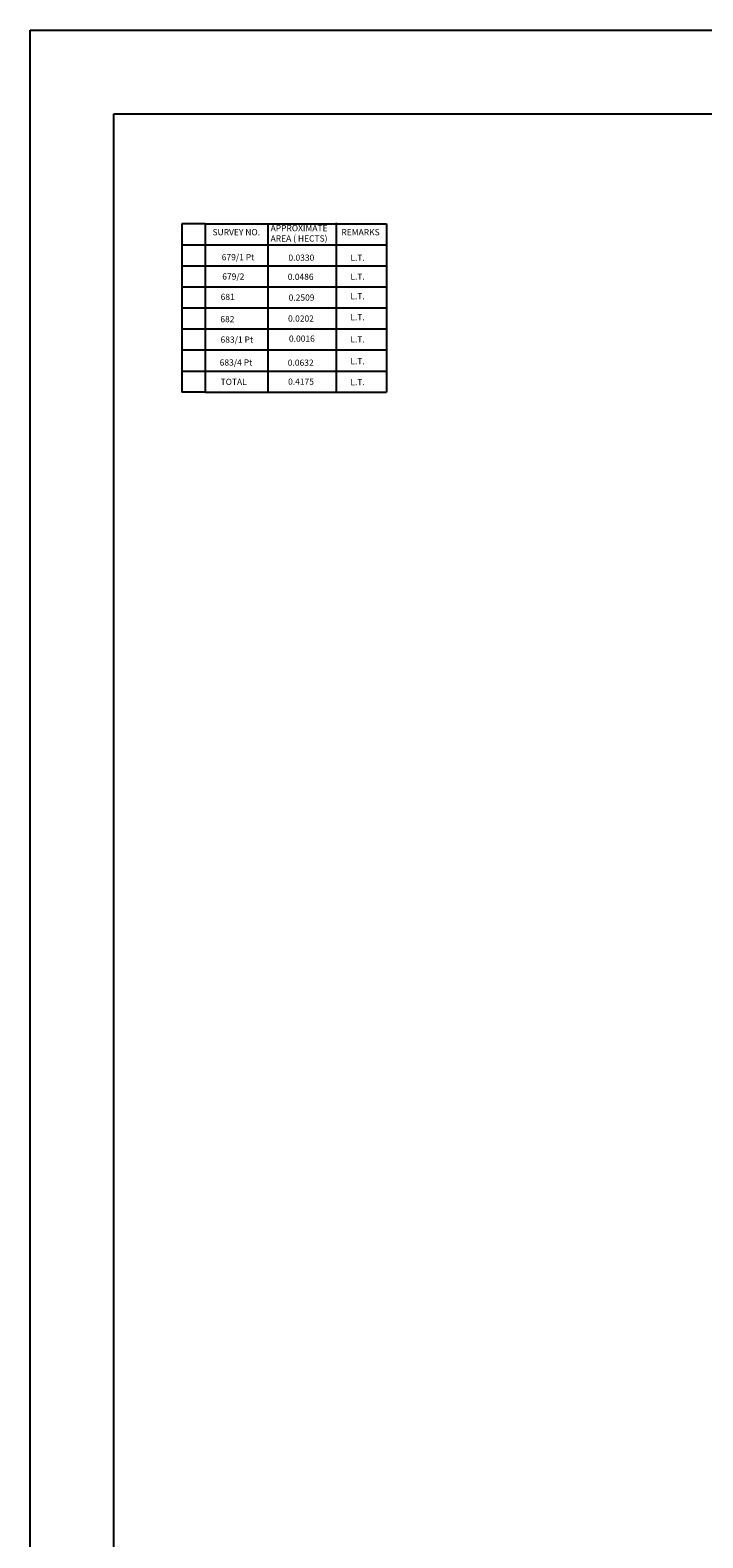
# Model space of a CAD drawing. Units: metres. Extents: x 52751 to 62811, y 16465 to 19383.
# Drawn here: x 52751 to 52968, y 17638 to 18123 of the extents above; entities that cross this region are included whole.
import ezdxf

# ---------------------------------------------------------------- set-up
doc = ezdxf.new("R2010")
doc.units = ezdxf.units.M
doc.header["$MEASUREMENT"] = 0
doc.layers.add('LA-Text', color=150, linetype='Continuous')
doc.styles.get("Standard").update_dxf_attribs({"font": 'arial.ttf'})

msp = doc.modelspace()

# ---------------------------------------------------------------- linework, layer by layer
at = {"layer": 'LA-Text', "lineweight": -3}
for p, q in [((52807.393, 18060.643), (52799.785, 18060.643)), ((52799.785, 18060.643), (52799.785, 18006.477)), ((52807.393, 18060.643), (52807.393, 18006.477)), ((52807.393, 18060.643), (52849.522, 18060.643)), ((52827.537, 18060.643), (52827.537, 18006.477)), ((52849.522, 18060.895), (52849.522, 18006.477)), ((52849.522, 18060.643), (52865.731, 18060.643)), ((52865.731, 18060.643), (52865.731, 18006.477)), ((52799.785, 18053.873), (52865.731, 18053.873)), ((52799.785, 18047.102), (52865.731, 18047.102)), ((52799.785, 18040.331), (52865.731, 18040.331)), ((52799.785, 18033.56), (52865.731, 18033.56)), ((52799.785, 18026.789), (52865.731, 18026.789)), ((52799.785, 18020.019), (52865.731, 18020.019)), ((52799.785, 18013.248), (52865.731, 18013.248)), ((52807.393, 18006.477), (52799.785, 18006.477)), ((52807.393, 18006.477), (52865.731, 18006.477))]:
    msp.add_line(p, q, dxfattribs=at)
at = {"layer": 'LA-Text'}
for points in [[(52750.967, 18122.94), (53380.195, 18122.94), (53380.195, 17327.56), (52750.967, 17327.56)], [(52777.888, 18096.02), (53353.275, 18096.02), (53353.275, 17354.481), (52777.888, 17354.481)]]:
    msp.add_lwpolyline(points, close=True, dxfattribs=at)

# ---------------------------------------------------------------- texts
at = {"layer": 'LA-Text', "lineweight": -3, "attachment_point": 1}
for s, width, insert, char_height in [('SURVEY NO.', 18.21396, (52809.702, 18058.92), 2.0002), ('APPROXIMATE AREA ( HECTS)', 21.57191, (52828.404, 18060.243), 2.00021), ('REMARKS', 18.21396, (52851.194, 18058.92), 2.0002), ('679/1 Pt', 12.30901, (52812.675, 18050.884), 2.0002), ('0.0330', 7.46497, (52834.16, 18050.732), 2.0002), ('L.T.', 7.46497, (52854.088, 18050.732), 2.0002), ('679/2', 7.46497, (52812.849, 18044.669), 2.0002), ('0.0486', 7.46497, (52833.927, 18044.571), 2.0002), ('L.T.', 7.46497, (52854.088, 18044.629), 2.0002), ('681', 7.46497, (52812.325, 18038.101), 2.0002), ('0.2509', 7.46497, (52834.218, 18037.888), 2.0002), ('L.T.', 7.46497, (52854.088, 18038.344), 2.0002), ('682', 7.46497, (52812.232, 18030.945), 2.0002), ('0.0202', 7.46497, (52834.029, 18031.135), 2.0002), ('L.T.', 7.46497, (52854.088, 18031.556), 2.0002), ('683/1 Pt', 13.38501, (52812.291, 18024.359), 2.0002), ('0.0016', 7.46497, (52834.32, 18024.666), 2.0002), ('L.T.', 7.46497, (52854.088, 18024.437), 2.0002), ('683/4 Pt', 16.34505, (52812.011, 18016.996), 2.0002), ('0.0632', 7.46497, (52833.947, 18016.931), 2.0002), ('L.T.', 7.46497, (52854.088, 18017.42), 2.0002), ('TOTAL', 7.46497, (52812.303, 18010.743), 2.0002), ('0.4175', 7.46497, (52834.041, 18010.839), 2.0002), ('L.T.', 7.46497, (52854.088, 18010.696), 2.0002)]:
    msp.add_mtext_dynamic_manual_height_columns(s, width=width, gutter_width=1, heights=[0], dxfattribs=dict(at, insert=insert, char_height=char_height))

doc.saveas('drawing.dxf')
